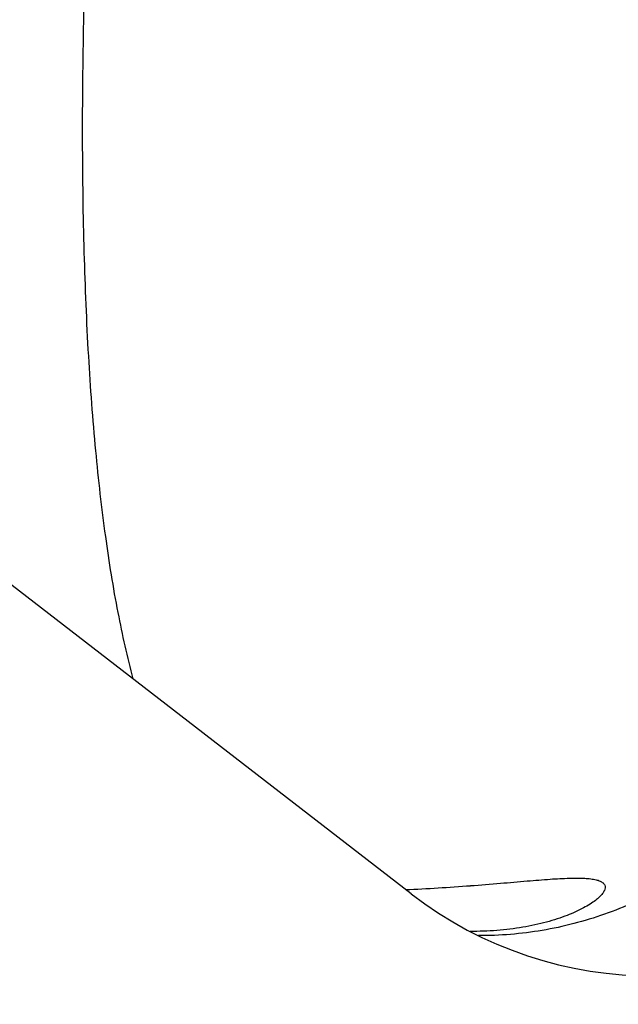
# Model space of a CAD drawing. Units: millimetres. Extents: x 0 to 594, y 0 to 420.
# Drawn here: x 302 to 306, y 271 to 278 of the extents above; entities that cross this region are included whole.
import ezdxf

# ---------------------------------------------------------------- set-up
doc = ezdxf.new("R2010")
doc.units = ezdxf.units.MM
doc.header["$LTSCALE"] = 32.67
doc.layers.add('607087802-000_CL', color=7, linetype='CONTINUOUS')

msp = doc.modelspace()

# ---------------------------------------------------------------- linework, layer by layer
at = {"layer": '607087802-000_CL', "color": 7, "linetype": 'CONTINUOUS'}
msp.add_line((304.7275, 271.5325), (298.4899, 276.348), dxfattribs=at)
for centre, radius, start, end in [((309.8745, 258.0639), 24, 93.81088, 135.59901), ((309.8745, 258.0639), 23, 94.14273, 135.56281), ((303.8998, 288.6309), 17.0838, 272.63476, 274.33806)]:
    msp.add_arc(centre, radius, start, end, dxfattribs=at)
at = {"layer": '607087802-000_CL', "color": 9, "linetype": 'CONTINUOUS'}
msp.add_arc((309.8745, 258.0639), 23.2343, 94.08404, 135.54856, dxfattribs=at)
at = {"layer": '607087802-000_CL', "color": 7, "linetype": 'CONTINUOUS'}
msp.add_ellipse((306.5933, 273.8921), major_axis=(2.9639, -0.7042), ratio=0.98477, start_param=4.282446, end_param=5.625623, dxfattribs=at)
at = {"layer": '607087802-000_CL', "color": 9, "linetype": 'CONTINUOUS'}
for points, knots in [([(302.1941, 279.3441), (302.1808, 279.014), (302.1608, 278.3724), (302.1514, 277.4393), (302.1635, 276.5667), (302.197, 275.7584), (302.2516, 275.018), (302.3271, 274.3485), (302.4231, 273.753), (302.5056, 273.3834), (302.5515, 273.2122)], [0, 0, 0, 0, 0.160889, 0.312531, 0.454337, 0.585774, 0.706383, 0.815784, 0.913704, 1, 1, 1, 1]), ([(307.1174, 271.8631), (306.9864, 271.7573), (306.7063, 271.5678), (306.2451, 271.3592), (305.7562, 271.2323), (305.4207, 271.2047), (305.2535, 271.2053)], [0, 0, 0, 0, 0.250899, 0.501148, 0.750806, 1, 1, 1, 1])]:
    msp.add_open_spline(points, degree=3, knots=knots, dxfattribs=at)
at = {"layer": '607087802-000_CL', "color": 7, "linetype": 'CONTINUOUS'}
for points, knots in [([(305.192, 271.5961), (305.2703, 271.602), (305.4185, 271.6141), (305.6264, 271.6323), (305.8059, 271.6469), (305.9369, 271.6545), (306.0267, 271.6559), (306.0828, 271.6545), (306.1311, 271.6505), (306.1716, 271.6437), (306.204, 271.6337), (306.2283, 271.6202), (306.2438, 271.6014), (306.2458, 271.5862), (306.2451, 271.579)], [0, 0, 0, 0, 0.216371, 0.409459, 0.574997, 0.71258, 0.770973, 0.822436, 0.866947, 0.904518, 0.935312, 0.959958, 0.980248, 1, 1, 1, 1]), ([(306.2451, 271.579), (306.2444, 271.5718), (306.2393, 271.5557), (306.224, 271.532), (306.2001, 271.5062), (306.1673, 271.4787), (306.1255, 271.4499), (306.0529, 271.4079), (305.9669, 271.3696), (305.8694, 271.3349), (305.7546, 271.3008), (305.5973, 271.2669), (305.3968, 271.2426), (305.2584, 271.2379), (305.1883, 271.2384)], [0, 0, 0, 0, 0.019001, 0.042983, 0.073143, 0.110121, 0.154199, 0.205394, 0.32809, 0.398738, 0.474749, 0.639877, 0.817206, 1, 1, 1, 1])]:
    msp.add_open_spline(points, degree=3, knots=knots, dxfattribs=at)

doc.saveas('drawing.dxf')
